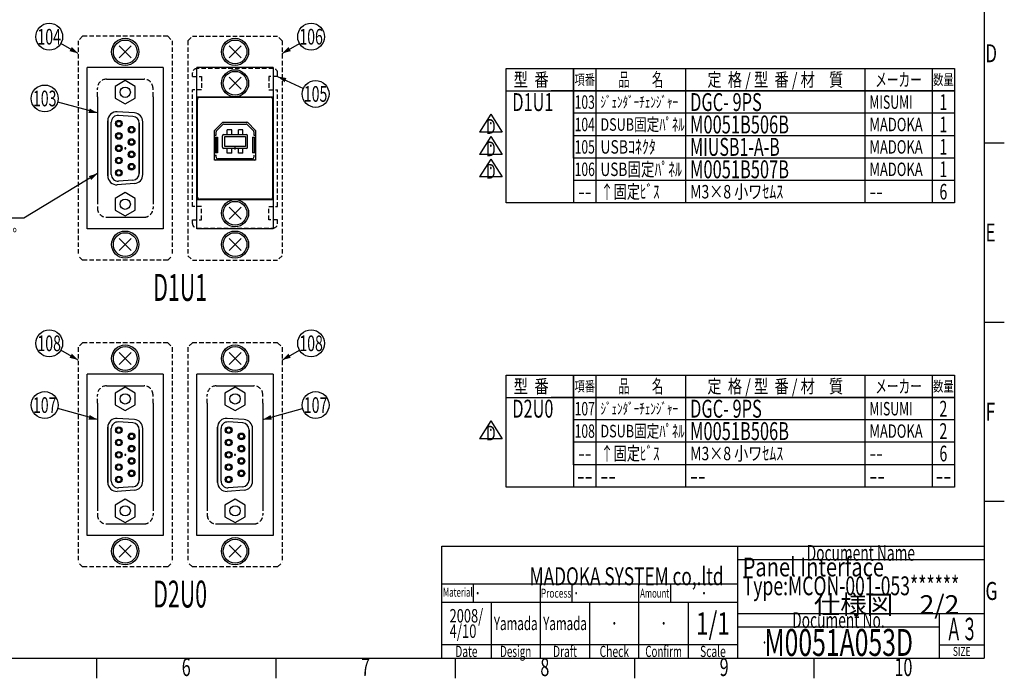
# Model space of a CAD drawing. Extents: x -7 to 407, y -327 to 284.
# Drawn here: x 187 to 407, y -321 to -174 of the extents above; entities that cross this region are included whole.
import ezdxf
from ezdxf.enums import TextEntityAlignment as Align

# ---------------------------------------------------------------- set-up
doc = ezdxf.new("R2010")
doc.units = 0
doc.header["$PDMODE"] = 65
doc.header["$PDSIZE"] = 0.2
doc.linetypes.add('HIDDEN', pattern=[1.5, 1, -0.5])
for name, color, linetype in [('1', 7, 'CONTINUOUS'), ('3', 7, 'CONTINUOUS'), ('5', 7, 'CONTINUOUS')]:
    doc.layers.add(name, color=color, linetype=linetype)
doc.styles.get("Standard").update_dxf_attribs({"font": 'TXT', "bigfont": 'EXTFONT'})

# ---------------------------------------------------------------- blocks, each defined once
blk = doc.blocks.new('S3', base_point=(0, -320.72))
at = {"layer": '5', "color": 6, "linetype": 'CONTINUOUS'}
for p, q in [((402.5, -41.22), (402.5, -316.22)), ((402.5, -201.22), (407, -201.22)), ((402.5, -241.22), (407, -241.22)), ((402.5, -281.22), (407, -281.22)), ((281.5, -291.22), (402.5, -291.22)), ((281.5, -316.22), (281.5, -291.22)), ((347.5, -291.22), (347.5, -316.22)), ((347.5, -294.22), (402.5, -294.22)), ((347.5, -299.72), (281.5, -299.72)), ((288.5, -299.72), (288.5, -303.72)), ((303.5, -316.22), (303.5, -299.72)), ((310.5, -299.72), (310.5, -303.72)), ((325.5, -316.22), (325.5, -299.72)), ((332.5, -299.72), (332.5, -303.72)), ((281.5, -303.72), (347.5, -303.72)), ((292.5, -303.72), (292.5, -316.22)), ((314.5, -303.72), (314.5, -316.22)), ((336.5, -303.72), (336.5, -316.22)), ((347.5, -306.22), (402.5, -306.22)), ((392.5, -306.22), (392.5, -316.22)), ((347.5, -309.22), (392.5, -309.22)), ((347.5, -313.22), (281.5, -313.22)), ((392.5, -313.22), (402.5, -313.22)), ((4.5, -316.22), (402.5, -316.22)), ((204.5, -316.22), (204.5, -320.72)), ((244.5, -316.22), (244.5, -320.72)), ((284.5, -316.22), (284.5, -320.72)), ((324.5, -316.22), (324.5, -320.72)), ((364.5, -316.22), (364.5, -320.72))]:
    blk.add_line(p, q, dxfattribs=at)
for p in [(353.5, -300.22), (289.5, -301.72), (311.5, -301.72), (340, -301.72), (298, -308.47), (309, -308.47), (320, -308.47), (331, -308.47), (353.5, -312.72)]:
    blk.add_point(p, dxfattribs=at)
for s, height, width, p, p2 in [('D', 4, 1.296, (402.79, -183.23), (405.38, -183.23)), ('E', 4, 1.132, (402.79, -223.23), (405.05, -223.23)), ('F', 4, 1.102, (402.79, -263.23), (404.99, -263.23)), ('Material', 2, 0.638921, (281.76, -302.51), (288.39, -302.51)), ('Process', 2, 0.751106, (303.61, -302.72), (310.39, -302.72)), ('Amount', 2, 0.838182, (325.77, -302.72), (332.23, -302.72)), ('G', 4, 1.36, (402.79, -303.23), (405.51, -303.23)), ('2008/', 3, 0.786164, (283.25, -308.26), (290.75, -308.26)), ('1/1', 5, 0.815217, (338.25, -310.97), (345.75, -310.97)), ('Ａ３', 5, 0.64424, (394, -312.22), (401, -312.22)), ('4/10', 3, 0.796813, (283.25, -311.69), (289.25, -311.69)), ('Date', 2.5, 0.787649, (284.53, -315.97), (289.47, -315.97)), ('Design', 2.5, 0.722338, (294.52, -315.97), (301.48, -315.97)), ('Draft', 2.5, 0.669497, (306.34, -315.97), (311.66, -315.97)), ('Check', 2.5, 0.825472, (316.72, -315.97), (323.28, -315.97)), ('Confirm', 2.5, 0.723451, (326.91, -315.97), (335.09, -315.97)), ('Scale', 2.5, 0.719811, (339.14, -315.97), (344.86, -315.97)), ('SIZE', 2, 0.788845, (395.52, -315.72), (399.48, -315.72)), ('10', 4, 0.854701, (382.5, -320.22), (386.5, -320.22))]:
    blk.add_text(s, height=height, dxfattribs=dict(at, width=width)).set_placement(p, p2, align=Align.FIT)
at = {"layer": '5', "color": 7, "linetype": 'CONTINUOUS'}
for s, height, width, p, p2 in [('Document Name', 3.5, 0.807728, (362.93, -294.47), (387.07, -294.47)), ('MADOKA SYSTEM co,.ltd', 4, 0.778201, (301.1, -299.94), (344.37, -299.94)), ('Document No.', 3.5, 0.749428, (359.68, -309.47), (380.32, -309.47))]:
    blk.add_text(s, height=height, dxfattribs=dict(at, width=width)).set_placement(p, p2, align=Align.FIT)
at = {"layer": '5', "color": 6, "linetype": 'CONTINUOUS'}
for s, p, p2 in [('6', (223.5, -320.22), (225.5, -320.22)), ('7', (263.5, -320.22), (265.5, -320.22)), ('8', (303.5, -320.22), (305.5, -320.22)), ('9', (343.5, -320.22), (345.5, -320.22))]:
    blk.add_text(s, height=4, dxfattribs=at).set_placement(p, p2, align=Align.FIT)
blk = doc.blocks.new('BALN15', base_point=(245.89, -181.27))
at = {"layer": '1', "color": 5, "linetype": 'BYBLOCK'}
blk.add_line((245.89, -181.27), (249.76, -179.04), dxfattribs=at)
blk.add_circle((252.36, -177.54), 3, dxfattribs=at)
at = {"layer": '1', "color": 5, "linetype": 'CONTINUOUS'}
blk.add_solid([(247.31, -179.86), (247.82, -180.75), (245.89, -181.27)], dxfattribs=at)
at = {"layer": '1', "color": 7, "linetype": 'CONTINUOUS', "width": 0.815217}
blk.add_text('106', height=3.5, dxfattribs=at).set_placement((249.73, -179.29), (254.98, -179.29), align=Align.FIT)
blk = doc.blocks.new('BALN16', base_point=(244.89, -186.43))
at = {"layer": '1', "color": 5, "linetype": 'BYBLOCK'}
blk.add_line((244.89, -186.43), (250.63, -189.06), dxfattribs=at)
blk.add_circle((253.36, -190.31), 3, dxfattribs=at)
at = {"layer": '1', "color": 5, "linetype": 'CONTINUOUS'}
blk.add_solid([(246.87, -186.76), (246.43, -187.7), (244.89, -186.43)], dxfattribs=at)
at = {"layer": '1', "color": 7, "linetype": 'CONTINUOUS', "width": 0.815217}
blk.add_text('105', height=3.5, dxfattribs=at).set_placement((250.73, -192.06), (255.98, -192.06), align=Align.FIT)
blk = doc.blocks.new('BALN17', base_point=(200.39, -181.27))
at = {"layer": '1', "color": 5, "linetype": 'BYBLOCK'}
blk.add_line((200.39, -181.27), (196.53, -179.04), dxfattribs=at)
blk.add_circle((193.93, -177.54), 3, dxfattribs=at)
at = {"layer": '1', "color": 5, "linetype": 'CONTINUOUS'}
blk.add_solid([(198.46, -180.75), (198.98, -179.86), (200.39, -181.27)], dxfattribs=at)
at = {"layer": '1', "color": 7, "linetype": 'CONTINUOUS', "width": 0.815217}
blk.add_text('104', height=3.5, dxfattribs=at).set_placement((191.3, -179.29), (196.55, -179.29), align=Align.FIT)
blk = doc.blocks.new('BALN18', base_point=(204.69, -194.56))
at = {"layer": '1', "color": 5, "linetype": 'BYBLOCK'}
blk.add_line((204.69, -194.56), (195.82, -192.12), dxfattribs=at)
blk.add_circle((192.93, -191.32), 3, dxfattribs=at)
at = {"layer": '1', "color": 5, "linetype": 'CONTINUOUS'}
blk.add_solid([(202.69, -194.55), (202.97, -193.55), (204.69, -194.56)], dxfattribs=at)
at = {"layer": '1', "color": 7, "linetype": 'CONTINUOUS', "width": 0.815217}
blk.add_text('103', height=3.5, dxfattribs=at).set_placement((190.3, -193.07), (195.55, -193.07), align=Align.FIT)
blk = doc.blocks.new('BALN19', base_point=(200.39, -249.69))
at = {"layer": '1', "color": 5, "linetype": 'BYBLOCK'}
blk.add_line((200.39, -249.69), (196.53, -247.46), dxfattribs=at)
blk.add_circle((193.93, -245.96), 3, dxfattribs=at)
at = {"layer": '1', "color": 5, "linetype": 'CONTINUOUS'}
blk.add_solid([(198.46, -249.18), (198.98, -248.28), (200.39, -249.69)], dxfattribs=at)
at = {"layer": '1', "color": 7, "linetype": 'CONTINUOUS', "width": 0.815217}
blk.add_text('108', height=3.5, dxfattribs=at).set_placement((191.3, -247.71), (196.55, -247.71), align=Align.FIT)
blk = doc.blocks.new('BALN20', base_point=(204.69, -262.99))
at = {"layer": '1', "color": 5, "linetype": 'BYBLOCK'}
blk.add_line((204.69, -262.99), (195.82, -260.54), dxfattribs=at)
blk.add_circle((192.93, -259.75), 3, dxfattribs=at)
at = {"layer": '1', "color": 5, "linetype": 'CONTINUOUS'}
blk.add_solid([(202.69, -262.97), (202.97, -261.97), (204.69, -262.99)], dxfattribs=at)
at = {"layer": '1', "color": 7, "linetype": 'CONTINUOUS', "width": 0.815217}
blk.add_text('107', height=3.5, dxfattribs=at).set_placement((190.3, -261.5), (195.55, -261.5), align=Align.FIT)
blk = doc.blocks.new('BALN21', base_point=(245.89, -249.69))
at = {"layer": '1', "color": 5, "linetype": 'BYBLOCK'}
blk.add_line((245.89, -249.69), (249.76, -247.46), dxfattribs=at)
blk.add_circle((252.36, -245.96), 3, dxfattribs=at)
at = {"layer": '1', "color": 5, "linetype": 'CONTINUOUS'}
blk.add_solid([(247.31, -248.28), (247.82, -249.18), (245.89, -249.69)], dxfattribs=at)
at = {"layer": '1', "color": 7, "linetype": 'CONTINUOUS', "width": 0.815217}
blk.add_text('108', height=3.5, dxfattribs=at).set_placement((249.73, -247.71), (254.98, -247.71), align=Align.FIT)
blk = doc.blocks.new('BALN22', base_point=(241.59, -262.99))
at = {"layer": '1', "color": 5, "linetype": 'BYBLOCK'}
blk.add_line((241.59, -262.99), (250.47, -260.54), dxfattribs=at)
blk.add_circle((253.36, -259.75), 3, dxfattribs=at)
at = {"layer": '1', "color": 5, "linetype": 'CONTINUOUS'}
blk.add_solid([(243.32, -261.97), (243.59, -262.97), (241.59, -262.99)], dxfattribs=at)
at = {"layer": '1', "color": 7, "linetype": 'CONTINUOUS', "width": 0.815217}
blk.add_text('107', height=3.5, dxfattribs=at).set_placement((250.73, -261.5), (255.98, -261.5), align=Align.FIT)
blk = doc.blocks.new('LTEX1', base_point=(204.69, -208.08))
at = {"layer": '1', "color": 5, "linetype": 'BYBLOCK'}
for p, q in [((204.69, -208.08), (188.25, -218)), ((188.25, -218), (135.75, -218))]:
    blk.add_line(p, q, dxfattribs=at)
at = {"layer": '1', "color": 5, "linetype": 'CONTINUOUS'}
blk.add_solid([(203.31, -209.52), (202.77, -208.63), (204.69, -208.08)], dxfattribs=at)
at = {"layer": '1', "color": 7, "linetype": 'CONTINUOUS'}
for s, width, p, p2 in [('D-SUBｼﾞｪﾝﾀﾞｰﾁｪﾝｼﾞｬｰ', 0.756369, (135.75, -217), (159.5, -217)), ('%%u出荷時は、表面ﾒｽ、裏面ｵｽ、になっています。%%u', 0.848828, (135.75, -221), (188.25, -221)), ('%%uﾕｰｻﾞ様にて表裏入れ替え可能です。%%u', 0.847009, (135.75, -225), (175.75, -225))]:
    blk.add_text(s, height=2.5, dxfattribs=dict(at, width=width)).set_placement(p, p2, align=Align.FIT)
blk = doc.blocks.new('S7', base_point=(292.46, -265.26))
at = {"layer": '1', "color": 6, "linetype": 'CONTINUOUS'}
for p, q in [((292.46, -263.26), (289.96, -267.26)), ((292.46, -263.26), (294.96, -267.26)), ((294.96, -267.26), (289.96, -267.26))]:
    blk.add_line(p, q, dxfattribs=at)
blk.add_point((292.46, -265.26), dxfattribs=at)
at = {"layer": '1', "color": 6, "linetype": 'CONTINUOUS', "width": 1.296}
blk.add_text('D', height=3.3, dxfattribs=at).set_placement((291.39, -267.64), (293.53, -267.64), align=Align.FIT)
blk = doc.blocks.new('S8', base_point=(292.46, -206.83))
at = {"layer": '1', "color": 6, "linetype": 'CONTINUOUS'}
for p, q in [((292.46, -204.83), (289.96, -208.83)), ((292.46, -204.83), (294.96, -208.83)), ((294.96, -208.83), (289.96, -208.83))]:
    blk.add_line(p, q, dxfattribs=at)
blk.add_point((292.46, -206.83), dxfattribs=at)
at = {"layer": '1', "color": 6, "linetype": 'CONTINUOUS', "width": 1.296}
blk.add_text('D', height=3.3, dxfattribs=at).set_placement((291.39, -209.21), (293.53, -209.21), align=Align.FIT)
blk = doc.blocks.new('S9', base_point=(292.46, -201.83))
at = {"layer": '1', "color": 6, "linetype": 'CONTINUOUS'}
for p, q in [((292.46, -199.83), (289.96, -203.83)), ((292.46, -199.83), (294.96, -203.83)), ((294.96, -203.83), (289.96, -203.83))]:
    blk.add_line(p, q, dxfattribs=at)
blk.add_point((292.46, -201.83), dxfattribs=at)
at = {"layer": '1', "color": 6, "linetype": 'CONTINUOUS', "width": 1.296}
blk.add_text('D', height=3.3, dxfattribs=at).set_placement((291.39, -204.21), (293.53, -204.21), align=Align.FIT)
blk = doc.blocks.new('S10', base_point=(292.46, -196.83))
at = {"layer": '1', "color": 6, "linetype": 'CONTINUOUS'}
for p, q in [((292.46, -194.83), (289.96, -198.83)), ((292.46, -194.83), (294.96, -198.83)), ((294.96, -198.83), (289.96, -198.83))]:
    blk.add_line(p, q, dxfattribs=at)
blk.add_point((292.46, -196.83), dxfattribs=at)
at = {"layer": '1', "color": 6, "linetype": 'CONTINUOUS', "width": 1.296}
blk.add_text('D', height=3.3, dxfattribs=at).set_placement((291.39, -199.21), (293.53, -199.21), align=Align.FIT)

msp = doc.modelspace()

# ---------------------------------------------------------------- linework, layer by layer
at = {"layer": '1', "color": 10, "linetype": 'HIDDEN'}
for p, q in [((201.393, -177.43), (200.393, -178.43)), ((220.393, -177.43), (201.393, -177.43)), ((220.393, -177.43), (221.393, -178.43)), ((200.393, -178.43), (200.393, -226.43)), ((221.393, -178.43), (221.393, -226.43)), ((201.393, -227.43), (200.393, -226.43)), ((220.393, -227.43), (201.393, -227.43)), ((220.393, -227.43), (221.393, -226.43)), ((201.393, -245.855), (200.393, -246.855)), ((220.393, -245.855), (201.393, -245.855)), ((220.393, -245.855), (221.393, -246.855)), ((225.893, -245.855), (224.893, -246.855)), ((244.893, -245.855), (225.893, -245.855)), ((244.893, -245.855), (245.893, -246.855)), ((200.393, -246.855), (200.393, -294.855)), ((221.393, -246.855), (221.393, -294.855)), ((224.893, -246.855), (224.893, -294.855)), ((245.893, -246.855), (245.893, -294.855)), ((201.393, -295.855), (200.393, -294.855)), ((220.393, -295.855), (201.393, -295.855)), ((220.393, -295.855), (221.393, -294.855)), ((225.893, -295.855), (224.893, -294.855)), ((244.893, -295.855), (225.893, -295.855)), ((244.893, -295.855), (245.893, -294.855))]:
    msp.add_line(p, q, dxfattribs=at)
at = {"layer": '1', "color": 4, "linetype": 'HIDDEN'}
for p, q in [((224.893, -178.43), (225.893, -177.43)), ((225.893, -177.43), (244.893, -177.43)), ((245.893, -178.43), (244.893, -177.43)), ((224.893, -178.43), (224.893, -226.43)), ((245.893, -178.43), (245.893, -226.43)), ((224.893, -226.43), (225.893, -227.43)), ((225.893, -227.43), (244.893, -227.43)), ((245.893, -226.43), (244.893, -227.43))]:
    msp.add_line(p, q, dxfattribs=at)
at = {"layer": '1', "color": 7, "linetype": 'CONTINUOUS'}
for p, q in [((219.393, -184.43), (202.393, -184.43)), ((243.893, -184.43), (226.893, -184.43)), ((219.393, -220.43), (202.393, -220.43)), ((243.893, -220.43), (226.893, -220.43)), ((219.393, -252.855), (202.393, -252.855)), ((243.893, -252.855), (226.893, -252.855)), ((219.393, -288.855), (202.393, -288.855)), ((243.893, -288.855), (226.893, -288.855))]:
    msp.add_line(p, q, dxfattribs=at)
at = {"layer": '1', "color": 1, "linetype": 'HIDDEN'}
for p, q in [((225.893, -186.43), (225.893, -185.63)), ((225.893, -186.43), (227.893, -186.43)), ((243.893, -184.63), (226.893, -184.63)), ((227.893, -186.43), (227.893, -189.43)), ((244.893, -186.43), (242.893, -186.43)), ((242.893, -186.43), (242.893, -189.43)), ((244.893, -186.43), (244.893, -185.63)), ((225.893, -215.43), (225.893, -189.43)), ((227.893, -189.43), (225.893, -189.43)), ((242.893, -189.43), (244.893, -189.43)), ((244.893, -215.43), (244.893, -189.43)), ((227.893, -215.43), (225.893, -215.43)), ((227.893, -218.43), (227.893, -215.43)), ((242.893, -218.43), (242.893, -215.43)), ((242.893, -215.43), (244.893, -215.43)), ((225.893, -219.23), (225.893, -218.43)), ((225.893, -218.43), (227.893, -218.43)), ((244.893, -218.43), (242.893, -218.43)), ((244.893, -219.23), (244.893, -218.43)), ((226.893, -220.23), (243.893, -220.23))]:
    msp.add_line(p, q, dxfattribs=at)
at = {"layer": '1', "color": 3, "linetype": 'HIDDEN'}
for p, q in [((206.693, -187.03), (207.393, -187.03)), ((206.693, -187.03), (207.393, -187.03)), ((214.393, -187.03), (215.093, -187.03)), ((204.693, -190.93), (204.693, -189.03)), ((217.093, -190.93), (217.093, -189.03)), ((204.693, -213.93), (204.693, -215.83)), ((217.093, -213.93), (217.093, -215.83)), ((206.693, -217.83), (207.393, -217.83)), ((206.693, -217.83), (207.393, -217.83)), ((214.393, -217.83), (215.093, -217.83)), ((206.693, -255.455), (207.393, -255.455)), ((206.693, -255.455), (207.393, -255.455)), ((214.393, -255.455), (215.093, -255.455)), ((231.193, -255.455), (231.893, -255.455)), ((231.193, -255.455), (231.893, -255.455)), ((238.893, -255.455), (239.593, -255.455)), ((204.693, -259.355), (204.693, -257.455)), ((217.093, -259.355), (217.093, -257.455)), ((229.193, -259.355), (229.193, -257.455)), ((241.593, -259.355), (241.593, -257.455)), ((204.693, -282.355), (204.693, -284.255)), ((217.093, -282.355), (217.093, -284.255)), ((229.193, -282.355), (229.193, -284.255)), ((241.593, -282.355), (241.593, -284.255)), ((206.693, -286.255), (207.393, -286.255)), ((206.693, -286.255), (207.393, -286.255)), ((214.393, -286.255), (215.093, -286.255)), ((231.193, -286.255), (231.893, -286.255)), ((231.193, -286.255), (231.893, -286.255)), ((238.893, -286.255), (239.593, -286.255))]:
    msp.add_line(p, q, dxfattribs=at)
at = {"layer": '1', "color": 3, "linetype": 'CONTINUOUS'}
for p, q in [((207.393, -187.03), (214.393, -187.03)), ((204.693, -190.93), (204.693, -213.93)), ((217.093, -190.93), (217.093, -213.93)), ((212.943, -194.553), (209.123, -194.285)), ((212.943, -194.553), (209.123, -194.285)), ((212.623, -195.318), (209.373, -195.089)), ((212.623, -195.318), (209.373, -195.089)), ((206.983, -208.58), (206.983, -196.28)), ((206.983, -196.28), (206.983, -208.58)), ((207.768, -208.274), (207.768, -196.585)), ((207.768, -208.274), (207.768, -196.585)), ((214.018, -208.045), (214.018, -196.814)), ((214.018, -196.814), (214.018, -208.045)), ((214.803, -208.311), (214.803, -196.548)), ((214.803, -208.311), (214.803, -196.548)), ((212.943, -210.306), (209.123, -210.575)), ((212.943, -210.306), (209.123, -210.575)), ((212.623, -209.542), (209.373, -209.77)), ((212.623, -209.542), (209.373, -209.77)), ((207.393, -217.83), (214.393, -217.83)), ((207.393, -255.455), (214.393, -255.455)), ((231.893, -255.455), (238.893, -255.455)), ((204.693, -259.355), (204.693, -282.355)), ((217.093, -259.355), (217.093, -282.355)), ((229.193, -259.355), (229.193, -282.355)), ((241.593, -259.355), (241.593, -282.355)), ((212.943, -262.978), (209.123, -262.71)), ((212.943, -262.978), (209.123, -262.71)), ((212.623, -263.743), (209.373, -263.514)), ((212.623, -263.743), (209.373, -263.514)), ((237.443, -262.978), (233.623, -262.71)), ((237.443, -262.978), (233.623, -262.71)), ((237.123, -263.743), (233.873, -263.514)), ((237.123, -263.743), (233.873, -263.514)), ((206.983, -277.005), (206.983, -264.705)), ((206.983, -264.705), (206.983, -277.005)), ((207.768, -276.699), (207.768, -265.01)), ((207.768, -276.699), (207.768, -265.01)), ((214.018, -276.47), (214.018, -265.239)), ((214.018, -265.239), (214.018, -276.47)), ((214.803, -276.736), (214.803, -264.973)), ((214.803, -276.736), (214.803, -264.973)), ((231.483, -277.005), (231.483, -264.705)), ((231.483, -264.705), (231.483, -277.005)), ((232.268, -276.699), (232.268, -265.01)), ((232.268, -276.699), (232.268, -265.01)), ((238.518, -276.47), (238.518, -265.239)), ((238.518, -265.239), (238.518, -276.47)), ((239.303, -276.736), (239.303, -264.973)), ((239.303, -276.736), (239.303, -264.973)), ((212.943, -278.731), (209.123, -279)), ((212.943, -278.731), (209.123, -279)), ((212.623, -277.967), (209.373, -278.195)), ((212.623, -277.967), (209.373, -278.195)), ((237.443, -278.731), (233.623, -279)), ((237.443, -278.731), (233.623, -279)), ((237.123, -277.967), (233.873, -278.195)), ((237.123, -277.967), (233.873, -278.195)), ((207.393, -286.255), (214.393, -286.255)), ((231.893, -286.255), (238.893, -286.255))]:
    msp.add_line(p, q, dxfattribs=at)
at = {"layer": '1', "color": 4, "linetype": 'CONTINUOUS'}
for p, q in [((226.893, -190.93), (243.893, -190.93)), ((226.893, -213.93), (226.893, -190.93)), ((243.893, -190.93), (243.893, -213.93)), ((243.893, -213.93), (226.893, -213.93))]:
    msp.add_line(p, q, dxfattribs=at)
at = {"layer": '1', "color": 1, "linetype": 'CONTINUOUS'}
for p, q in [((227.493, -191.03), (243.293, -191.03)), ((226.993, -213.33), (226.993, -191.53)), ((243.793, -213.33), (243.793, -191.53)), ((230.808, -198.465), (232.638, -196.635)), ((232.638, -196.635), (238.148, -196.635)), ((238.148, -196.635), (239.978, -198.465)), ((230.808, -205.125), (230.808, -198.465)), ((239.978, -198.465), (239.978, -205.125)), ((239.978, -205.125), (230.808, -205.125)), ((243.293, -213.83), (227.493, -213.83))]:
    msp.add_line(p, q, dxfattribs=at)
at = {"layer": '1', "color": 3, "linetype": 'CONTINUOUS'}
for centre, radius in [((209.473, -196.93), 0.75), ((209.473, -196.93), 0.75), ((209.473, -196.93), 0.5), ((209.473, -196.93), 0.5), ((212.313, -198.305), 0.75), ((212.313, -198.305), 0.75), ((209.473, -199.68), 0.75), ((209.473, -199.68), 0.75), ((209.473, -199.68), 0.5), ((209.473, -199.68), 0.5), ((212.313, -198.305), 0.5), ((212.313, -198.305), 0.5), ((209.473, -202.43), 0.75), ((209.473, -202.43), 0.75), ((209.473, -202.43), 0.75), ((209.473, -202.43), 0.75), ((209.473, -202.43), 0.5), ((209.473, -202.43), 0.5), ((209.473, -202.43), 0.5), ((209.473, -202.43), 0.5), ((212.313, -201.055), 0.75), ((212.313, -201.055), 0.75), ((212.313, -201.055), 0.5), ((212.313, -201.055), 0.5), ((212.313, -203.805), 0.75), ((212.313, -203.805), 0.75), ((212.313, -203.805), 0.5), ((212.313, -203.805), 0.5), ((209.473, -205.18), 0.75), ((209.473, -205.18), 0.75), ((209.473, -205.18), 0.5), ((209.473, -205.18), 0.5), ((212.313, -206.555), 0.75), ((212.313, -206.555), 0.75), ((212.313, -206.555), 0.5), ((212.313, -206.555), 0.5), ((209.473, -207.93), 0.75), ((209.473, -207.93), 0.75), ((209.473, -207.93), 0.5), ((209.473, -207.93), 0.5), ((209.473, -265.355), 0.75), ((209.473, -265.355), 0.75), ((209.473, -265.355), 0.5), ((209.473, -265.355), 0.5), ((233.973, -265.355), 0.75), ((233.973, -265.355), 0.75), ((233.973, -265.355), 0.5), ((233.973, -265.355), 0.5), ((209.473, -268.105), 0.75), ((209.473, -268.105), 0.75), ((209.473, -268.105), 0.5), ((209.473, -268.105), 0.5), ((212.313, -266.73), 0.75), ((212.313, -266.73), 0.75), ((212.313, -266.73), 0.5), ((212.313, -266.73), 0.5), ((233.973, -268.105), 0.75), ((233.973, -268.105), 0.75), ((233.973, -268.105), 0.5), ((233.973, -268.105), 0.5), ((236.813, -266.73), 0.75), ((236.813, -266.73), 0.75), ((236.813, -266.73), 0.5), ((236.813, -266.73), 0.5), ((209.473, -270.855), 0.75), ((209.473, -270.855), 0.75), ((209.473, -270.855), 0.75), ((209.473, -270.855), 0.75), ((212.313, -269.48), 0.75), ((212.313, -269.48), 0.75), ((212.313, -269.48), 0.5), ((212.313, -269.48), 0.5), ((233.973, -270.855), 0.75), ((233.973, -270.855), 0.75), ((233.973, -270.855), 0.75), ((233.973, -270.855), 0.75), ((236.813, -269.48), 0.75), ((236.813, -269.48), 0.75), ((236.813, -269.48), 0.5), ((236.813, -269.48), 0.5), ((209.473, -270.855), 0.5), ((209.473, -270.855), 0.5), ((209.473, -270.855), 0.5), ((209.473, -270.855), 0.5), ((212.313, -272.23), 0.75), ((212.313, -272.23), 0.75), ((212.313, -272.23), 0.5), ((212.313, -272.23), 0.5), ((233.973, -270.855), 0.5), ((233.973, -270.855), 0.5), ((233.973, -270.855), 0.5), ((233.973, -270.855), 0.5), ((236.813, -272.23), 0.75), ((236.813, -272.23), 0.75), ((236.813, -272.23), 0.5), ((236.813, -272.23), 0.5), ((209.473, -273.605), 0.75), ((209.473, -273.605), 0.75), ((209.473, -273.605), 0.5), ((209.473, -273.605), 0.5), ((212.313, -274.98), 0.75), ((212.313, -274.98), 0.75), ((212.313, -274.98), 0.5), ((212.313, -274.98), 0.5), ((233.973, -273.605), 0.75), ((233.973, -273.605), 0.75), ((233.973, -273.605), 0.5), ((233.973, -273.605), 0.5), ((236.813, -274.98), 0.75), ((236.813, -274.98), 0.75), ((236.813, -274.98), 0.5), ((236.813, -274.98), 0.5), ((209.473, -276.355), 0.75), ((209.473, -276.355), 0.75), ((209.473, -276.355), 0.5), ((209.473, -276.355), 0.5), ((233.973, -276.355), 0.75), ((233.973, -276.355), 0.75), ((233.973, -276.355), 0.5), ((233.973, -276.355), 0.5)]:
    msp.add_circle(centre, radius, dxfattribs=at)
at = {"layer": '1', "color": 1, "linetype": 'HIDDEN'}
for centre, start, end in [((226.893, -185.63), 90, 180), ((243.893, -185.63), 0, 90), ((226.893, -219.23), 180, 270), ((243.893, -219.23), 270, 0)]:
    msp.add_arc(centre, 1, start, end, dxfattribs=at)
at = {"layer": '1', "color": 3, "linetype": 'HIDDEN'}
for centre, start, end in [((206.693, -189.03), 90, 180), ((206.693, -189.03), 90, 180), ((215.093, -189.03), 0, 90), ((215.093, -189.03), 0, 90), ((206.693, -215.83), 180, 270.00001), ((206.693, -215.83), 180, 270), ((215.093, -215.83), 269.99999, 0), ((215.093, -215.83), 270, 0), ((206.693, -257.455), 90, 180), ((206.693, -257.455), 90, 180), ((215.093, -257.455), 0, 90), ((215.093, -257.455), 0, 90), ((231.193, -257.455), 90, 180), ((231.193, -257.455), 90, 180), ((239.593, -257.455), 0, 90), ((239.593, -257.455), 0, 90), ((206.693, -284.255), 180, 270.00001), ((206.693, -284.255), 180, 270), ((215.093, -284.255), 269.99999, 0), ((215.093, -284.255), 270, 0), ((231.193, -284.255), 180, 270.00001), ((231.193, -284.255), 180, 270), ((239.593, -284.255), 269.99999, 0), ((239.593, -284.255), 270, 0)]:
    msp.add_arc(centre, 2, start, end, dxfattribs=at)
at = {"layer": '1', "color": 1, "linetype": 'CONTINUOUS'}
for centre, start, end in [((227.493, -191.53), 90, 180), ((243.293, -191.53), 0, 90), ((227.493, -213.33), 180, 270), ((243.293, -213.33), 270, 0)]:
    msp.add_arc(centre, 0.5, start, end, dxfattribs=at)
at = {"layer": '1', "color": 3, "linetype": 'CONTINUOUS'}
for centre, radius, start, end in [((208.983, -196.28), 2, 85.97697, 180.00067), ((208.983, -196.28), 2, 85.97697, 180.00067), ((209.268, -196.585), 1.5, 85.97697, 180.00045), ((209.268, -196.585), 1.5, 85.97697, 180.00045), ((212.518, -196.814), 1.5, 359.99896, 85.97697), ((212.518, -196.814), 1.5, 359.99896, 85.97697), ((212.803, -196.548), 2, 359.999, 85.97697), ((212.803, -196.548), 2, 359.999, 85.97697), ((208.983, -208.58), 2, 179.99933, 274.02303), ((208.983, -208.58), 2, 179.99933, 274.02303), ((209.268, -208.274), 1.5, 179.99955, 274.02303), ((209.268, -208.274), 1.5, 179.99955, 274.02303), ((212.518, -208.045), 1.5, 274.02303, 0.00104), ((212.518, -208.045), 1.5, 274.02303, 0.00104), ((212.803, -208.311), 2, 274.02303, 0.001), ((212.803, -208.311), 2, 274.02303, 0.001), ((208.983, -264.705), 2, 85.97697, 180.00067), ((208.983, -264.705), 2, 85.97697, 180.00067), ((209.268, -265.01), 1.5, 85.97697, 180.00045), ((209.268, -265.01), 1.5, 85.97697, 180.00045), ((212.803, -264.973), 2, 359.999, 85.97697), ((212.803, -264.973), 2, 359.999, 85.97697), ((233.483, -264.705), 2, 85.97697, 180.00067), ((233.483, -264.705), 2, 85.97697, 180.00067), ((233.768, -265.01), 1.5, 85.97697, 180.00045), ((233.768, -265.01), 1.5, 85.97697, 180.00045), ((237.303, -264.973), 2, 359.999, 85.97697), ((237.303, -264.973), 2, 359.999, 85.97697), ((212.518, -265.239), 1.5, 359.99896, 85.97697), ((212.518, -265.239), 1.5, 359.99896, 85.97697), ((237.018, -265.239), 1.5, 359.99896, 85.97697), ((237.018, -265.239), 1.5, 359.99896, 85.97697), ((209.268, -276.699), 1.5, 179.99955, 274.02303), ((209.268, -276.699), 1.5, 179.99955, 274.02303), ((212.518, -276.47), 1.5, 274.02303, 0.00104), ((212.518, -276.47), 1.5, 274.02303, 0.00104), ((212.803, -276.736), 2, 274.02303, 0.001), ((212.803, -276.736), 2, 274.02303, 0.001), ((233.768, -276.699), 1.5, 179.99955, 274.02303), ((233.768, -276.699), 1.5, 179.99955, 274.02303), ((237.018, -276.47), 1.5, 274.02303, 0.00104), ((237.018, -276.47), 1.5, 274.02303, 0.00104), ((237.303, -276.736), 2, 274.02303, 0.001), ((237.303, -276.736), 2, 274.02303, 0.001), ((208.983, -277.005), 2, 179.99933, 274.02303), ((208.983, -277.005), 2, 179.99933, 274.02303), ((233.483, -277.005), 2, 179.99933, 274.02303), ((233.483, -277.005), 2, 179.99933, 274.02303)]:
    msp.add_arc(centre, radius, start, end, dxfattribs=at)
at = {"layer": '1', "color": 10, "linetype": 'CONTINUOUS'}
for p in [(210.893, -202.43), (210.893, -202.43), (210.893, -202.43), (210.893, -270.855), (210.893, -270.855), (210.893, -270.855), (235.393, -270.855), (235.393, -270.855), (235.393, -270.855)]:
    msp.add_point(p, dxfattribs=at)
at = {"layer": '1', "color": 3, "linetype": 'CONTINUOUS'}
for p in [(210.893, -202.43), (210.893, -270.855), (235.393, -270.855)]:
    msp.add_point(p, dxfattribs=at)
at = {"layer": '1', "color": 7, "linetype": 'CONTINUOUS'}
msp.add_point((235.393, -202.43), dxfattribs=at)
at = {"layer": '3', "color": 6, "linetype": 'CONTINUOUS'}
for p, q in [((209.555, -179.591), (212.232, -182.268)), ((209.555, -182.268), (212.232, -179.591)), ((234.055, -179.591), (236.732, -182.268)), ((234.055, -182.268), (236.732, -179.591)), ((234.055, -186.591), (236.732, -189.268)), ((234.055, -189.268), (236.732, -186.591)), ((234.055, -215.591), (236.732, -218.268)), ((234.055, -218.268), (236.732, -215.591)), ((209.555, -222.591), (212.232, -225.268)), ((209.555, -225.268), (212.232, -222.591)), ((234.055, -222.591), (236.732, -225.268)), ((234.055, -225.268), (236.732, -222.591)), ((209.555, -248.016), (212.232, -250.693)), ((209.555, -250.693), (212.232, -248.016)), ((234.055, -248.016), (236.732, -250.693)), ((234.055, -250.693), (236.732, -248.016)), ((209.555, -291.016), (212.232, -293.693)), ((209.555, -293.693), (212.232, -291.016)), ((234.055, -291.016), (236.732, -293.693)), ((234.055, -293.693), (236.732, -291.016))]:
    msp.add_line(p, q, dxfattribs=at)
at = {"layer": '3', "color": 7, "linetype": 'CONTINUOUS'}
for p, q in [((202.393, -220.43), (202.393, -184.43)), ((219.393, -184.43), (219.393, -220.43)), ((226.893, -220.43), (226.893, -184.43)), ((243.893, -184.43), (243.893, -220.43)), ((202.393, -288.855), (202.393, -252.855)), ((219.393, -252.855), (219.393, -288.855)), ((226.893, -288.855), (226.893, -252.855)), ((243.893, -252.855), (243.893, -288.855))]:
    msp.add_line(p, q, dxfattribs=at)
at = {"layer": '3', "color": 3, "linetype": 'CONTINUOUS'}
for p, q in [((210.893, -187.335), (208.641, -188.635)), ((210.893, -187.335), (208.641, -188.635)), ((208.641, -188.635), (208.641, -191.235)), ((208.641, -188.635), (208.641, -191.235)), ((213.145, -188.635), (210.893, -187.335)), ((213.145, -188.635), (210.893, -187.335)), ((213.145, -191.235), (213.145, -188.635)), ((213.145, -191.235), (213.145, -188.635)), ((208.641, -191.235), (210.893, -192.535)), ((208.641, -191.235), (210.893, -192.535)), ((210.893, -192.535), (213.145, -191.235)), ((210.893, -192.535), (213.145, -191.235)), ((210.893, -212.325), (208.641, -213.625)), ((210.893, -212.325), (208.641, -213.625)), ((213.145, -213.625), (210.893, -212.325)), ((213.145, -213.625), (210.893, -212.325)), ((208.641, -213.625), (208.641, -216.225)), ((208.641, -213.625), (208.641, -216.225)), ((213.145, -216.225), (213.145, -213.625)), ((213.145, -216.225), (213.145, -213.625)), ((208.641, -216.225), (210.893, -217.525)), ((208.641, -216.225), (210.893, -217.525)), ((210.893, -217.525), (213.145, -216.225)), ((210.893, -217.525), (213.145, -216.225)), ((210.893, -255.76), (208.641, -257.06)), ((210.893, -255.76), (208.641, -257.06)), ((213.145, -257.06), (210.893, -255.76)), ((213.145, -257.06), (210.893, -255.76)), ((235.393, -255.76), (233.141, -257.06)), ((235.393, -255.76), (233.141, -257.06)), ((237.645, -257.06), (235.393, -255.76)), ((237.645, -257.06), (235.393, -255.76)), ((208.641, -257.06), (208.641, -259.66)), ((208.641, -257.06), (208.641, -259.66)), ((213.145, -259.66), (213.145, -257.06)), ((213.145, -259.66), (213.145, -257.06)), ((233.141, -257.06), (233.141, -259.66)), ((233.141, -257.06), (233.141, -259.66)), ((237.645, -259.66), (237.645, -257.06)), ((237.645, -259.66), (237.645, -257.06)), ((208.641, -259.66), (210.893, -260.96)), ((208.641, -259.66), (210.893, -260.96)), ((210.893, -260.96), (213.145, -259.66)), ((210.893, -260.96), (213.145, -259.66)), ((233.141, -259.66), (235.393, -260.96)), ((233.141, -259.66), (235.393, -260.96)), ((235.393, -260.96), (237.645, -259.66)), ((235.393, -260.96), (237.645, -259.66)), ((210.893, -280.75), (208.641, -282.05)), ((210.893, -280.75), (208.641, -282.05)), ((213.145, -282.05), (210.893, -280.75)), ((213.145, -282.05), (210.893, -280.75)), ((235.393, -280.75), (233.141, -282.05)), ((235.393, -280.75), (233.141, -282.05)), ((237.645, -282.05), (235.393, -280.75)), ((237.645, -282.05), (235.393, -280.75)), ((208.641, -282.05), (208.641, -284.65)), ((208.641, -282.05), (208.641, -284.65)), ((213.145, -284.65), (213.145, -282.05)), ((213.145, -284.65), (213.145, -282.05)), ((233.141, -282.05), (233.141, -284.65)), ((233.141, -282.05), (233.141, -284.65)), ((237.645, -284.65), (237.645, -282.05)), ((237.645, -284.65), (237.645, -282.05)), ((208.641, -284.65), (210.893, -285.95)), ((208.641, -284.65), (210.893, -285.95)), ((210.893, -285.95), (213.145, -284.65)), ((210.893, -285.95), (213.145, -284.65)), ((233.141, -284.65), (235.393, -285.95)), ((233.141, -284.65), (235.393, -285.95)), ((235.393, -285.95), (237.645, -284.65)), ((235.393, -285.95), (237.645, -284.65))]:
    msp.add_line(p, q, dxfattribs=at)
at = {"layer": '3', "color": 1, "linetype": 'CONTINUOUS'}
for p, q in [((230.881, -198.391), (232.565, -196.708)), ((231.279, -198.518), (232.657, -197.141)), ((232.742, -196.635), (238.045, -196.635)), ((232.925, -197.03), (237.861, -197.03)), ((238.129, -197.141), (239.507, -198.518)), ((238.221, -196.708), (239.905, -198.391)), ((230.808, -199.48), (230.808, -198.568)), ((230.808, -199.48), (231.168, -199.48)), ((231.168, -199.48), (231.168, -198.787)), ((232.593, -202.22), (232.593, -199.64)), ((232.893, -199.34), (237.893, -199.34)), ((233.093, -202.02), (233.093, -199.84)), ((233.093, -199.84), (237.693, -199.84)), ((233.643, -199.34), (233.643, -198.33)), ((234.643, -198.33), (233.643, -198.33)), ((234.643, -199.34), (234.643, -198.33)), ((236.143, -199.34), (236.143, -198.33)), ((237.143, -198.33), (236.143, -198.33)), ((237.143, -199.34), (237.143, -198.33)), ((237.693, -199.84), (237.693, -202.02)), ((238.193, -202.22), (238.193, -199.64)), ((239.618, -198.787), (239.618, -199.48)), ((239.618, -199.48), (239.978, -199.48)), ((239.978, -198.568), (239.978, -199.48)), ((230.808, -199.98), (231.468, -199.98)), ((231.013, -199.98), (231.013, -203.48)), ((231.074, -199.98), (231.074, -203.48)), ((231.413, -199.98), (231.413, -203.48)), ((231.468, -199.98), (231.468, -203.48)), ((237.693, -202.02), (233.093, -202.02)), ((239.318, -199.98), (239.318, -203.48)), ((239.318, -199.98), (239.978, -199.98)), ((239.374, -199.98), (239.374, -203.48)), ((239.712, -199.98), (239.712, -203.48)), ((239.773, -199.98), (239.773, -203.48)), ((231.468, -203.48), (230.808, -203.48)), ((230.808, -204.875), (230.808, -203.98)), ((230.808, -203.98), (231.168, -203.98)), ((231.168, -204.45), (231.168, -203.98)), ((237.893, -202.52), (232.893, -202.52)), ((233.643, -203.53), (233.643, -202.52)), ((234.643, -203.53), (233.643, -203.53)), ((234.643, -203.53), (234.643, -202.52)), ((236.143, -203.53), (236.143, -202.52)), ((237.143, -203.53), (236.143, -203.53)), ((237.143, -203.53), (237.143, -202.52)), ((239.978, -203.48), (239.318, -203.48)), ((239.618, -203.98), (239.618, -204.45)), ((239.978, -203.98), (239.978, -204.875)), ((239.728, -205.125), (231.058, -205.125)), ((239.238, -204.83), (231.548, -204.83))]:
    msp.add_line(p, q, dxfattribs=at)
at = {"layer": '3', "color": 6, "linetype": 'CONTINUOUS'}
for centre, radius in [((210.893, -180.93), 3.029), ((235.393, -180.93), 3.029), ((210.893, -180.93), 2.65), ((235.393, -180.93), 2.65), ((235.393, -187.93), 3.029), ((235.393, -187.93), 2.65), ((235.393, -216.93), 3.029), ((235.393, -216.93), 2.65), ((210.893, -223.93), 3.029), ((210.893, -223.93), 2.65), ((235.393, -223.93), 3.029), ((235.393, -223.93), 2.65), ((210.893, -249.355), 3.029), ((210.893, -249.355), 2.65), ((235.393, -249.355), 3.029), ((235.393, -249.355), 2.65), ((210.893, -292.355), 3.029), ((210.893, -292.355), 2.65), ((235.393, -292.355), 3.029), ((235.393, -292.355), 2.65)]:
    msp.add_circle(centre, radius, dxfattribs=at)
at = {"layer": '3', "color": 3, "linetype": 'CONTINUOUS'}
for centre in [(210.893, -189.935), (210.893, -189.935), (210.893, -214.925), (210.893, -214.925), (210.893, -258.36), (210.893, -258.36), (235.393, -258.36), (235.393, -258.36), (210.893, -283.35), (210.893, -283.35), (235.393, -283.35), (235.393, -283.35)]:
    msp.add_circle(centre, 1.15, dxfattribs=at)
at = {"layer": '3', "color": 1, "linetype": 'CONTINUOUS'}
for centre, radius, start, end in [((232.742, -196.885), 0.25, 90, 135), ((232.925, -197.41), 0.38, 90, 135), ((237.861, -197.41), 0.38, 45, 90), ((238.045, -196.885), 0.25, 45, 90), ((231.058, -198.568), 0.25, 135, 180), ((231.548, -198.787), 0.38, 135, 180), ((232.893, -199.64), 0.3, 90, 180), ((237.893, -199.64), 0.3, 0, 90), ((239.238, -198.787), 0.38, 0, 45), ((239.728, -198.568), 0.25, 0, 45), ((232.893, -202.22), 0.3, 180, 270), ((237.893, -202.22), 0.3, 270, 0), ((231.058, -204.875), 0.25, 180, 270), ((231.548, -204.45), 0.38, 180, 270), ((239.238, -204.45), 0.38, 270, 0), ((239.728, -204.875), 0.25, 270, 0)]:
    msp.add_arc(centre, radius, start, end, dxfattribs=at)
at = {"layer": '3', "color": 7, "linetype": 'CONTINUOUS'}
msp.add_point((235.393, -202.43), dxfattribs=at)
at = {"layer": '5', "color": 6, "linetype": 'CONTINUOUS'}
for p, q in [((295.908, -189.63), (295.908, -184.63)), ((295.908, -184.63), (310.908, -184.63)), ((310.908, -189.63), (310.908, -184.63)), ((310.908, -184.63), (315.908, -184.63)), ((310.908, -184.63), (310.908, -189.63)), ((315.908, -184.63), (335.908, -184.63)), ((315.908, -184.63), (315.908, -189.63)), ((335.908, -184.63), (375.908, -184.63)), ((335.908, -184.63), (335.908, -189.63)), ((375.908, -184.63), (390.908, -184.63)), ((375.908, -184.63), (375.908, -189.63)), ((390.908, -184.63), (395.908, -184.63)), ((390.908, -184.63), (390.908, -189.63)), ((395.908, -184.63), (395.908, -189.63)), ((295.908, -194.63), (295.908, -189.63)), ((295.908, -189.63), (310.908, -189.63)), ((310.908, -189.63), (305.908, -189.63)), ((315.908, -189.63), (310.908, -189.63)), ((310.908, -194.63), (310.908, -189.63)), ((310.908, -189.63), (315.908, -189.63)), ((310.908, -189.63), (310.908, -194.63)), ((335.908, -189.63), (315.908, -189.63)), ((315.908, -189.63), (335.908, -189.63)), ((315.908, -189.63), (315.908, -194.63)), ((375.908, -189.63), (335.908, -189.63)), ((335.908, -189.63), (375.908, -189.63)), ((335.908, -189.63), (335.908, -194.63)), ((390.908, -189.63), (375.908, -189.63)), ((375.908, -189.63), (390.908, -189.63)), ((375.908, -189.63), (375.908, -194.63)), ((395.908, -189.63), (390.908, -189.63)), ((390.908, -189.63), (395.908, -189.63)), ((390.908, -189.63), (390.908, -194.63)), ((395.908, -189.63), (395.908, -194.63)), ((295.908, -199.63), (295.908, -194.63)), ((315.908, -194.63), (310.908, -194.63)), ((310.908, -199.63), (310.908, -194.63)), ((310.908, -194.63), (310.908, -199.63)), ((335.908, -194.63), (315.908, -194.63)), ((315.908, -194.63), (315.908, -199.63)), ((375.908, -194.63), (335.908, -194.63)), ((335.908, -194.63), (335.908, -199.63)), ((390.908, -194.63), (375.908, -194.63)), ((375.908, -194.63), (375.908, -199.63)), ((395.908, -194.63), (390.908, -194.63)), ((390.908, -194.63), (390.908, -199.63)), ((395.908, -194.63), (395.908, -199.63)), ((295.908, -214.63), (295.908, -199.63)), ((315.908, -199.63), (310.908, -199.63)), ((310.908, -204.63), (310.908, -199.63)), ((310.908, -199.63), (310.908, -204.63)), ((335.908, -199.63), (315.908, -199.63)), ((315.908, -199.63), (315.908, -204.63)), ((375.908, -199.63), (335.908, -199.63)), ((335.908, -199.63), (335.908, -204.63)), ((390.908, -199.63), (375.908, -199.63)), ((375.908, -199.63), (375.908, -204.63)), ((395.908, -199.63), (390.908, -199.63)), ((390.908, -199.63), (390.908, -204.63)), ((395.908, -199.63), (395.908, -204.63)), ((315.908, -204.63), (310.908, -204.63)), ((310.908, -204.63), (310.908, -209.63)), ((335.908, -204.63), (315.908, -204.63)), ((315.908, -204.63), (315.908, -209.63)), ((375.908, -204.63), (335.908, -204.63)), ((335.908, -204.63), (335.908, -209.63)), ((390.908, -204.63), (375.908, -204.63)), ((375.908, -204.63), (375.908, -209.63)), ((395.908, -204.63), (390.908, -204.63)), ((390.908, -204.63), (390.908, -209.63)), ((395.908, -204.63), (395.908, -209.63)), ((315.908, -209.63), (310.908, -209.63)), ((310.908, -209.63), (310.908, -214.63)), ((335.908, -209.63), (315.908, -209.63)), ((315.908, -209.63), (315.908, -214.63)), ((375.908, -209.63), (335.908, -209.63)), ((335.908, -209.63), (335.908, -214.63)), ((390.908, -209.63), (375.908, -209.63)), ((375.908, -209.63), (375.908, -214.63)), ((395.908, -209.63), (390.908, -209.63)), ((390.908, -209.63), (390.908, -214.63)), ((395.908, -209.63), (395.908, -214.63)), ((310.908, -214.63), (295.908, -214.63)), ((315.908, -214.63), (310.908, -214.63)), ((335.908, -214.63), (315.908, -214.63)), ((375.908, -214.63), (335.908, -214.63)), ((390.908, -214.63), (375.908, -214.63)), ((395.908, -214.63), (390.908, -214.63)), ((295.908, -258.055), (295.908, -253.055)), ((295.908, -253.055), (310.908, -253.055)), ((310.908, -258.055), (310.908, -253.055)), ((310.908, -253.055), (315.908, -253.055)), ((310.908, -253.055), (310.908, -258.055)), ((315.908, -253.055), (335.908, -253.055)), ((315.908, -253.055), (315.908, -258.055)), ((335.908, -253.055), (375.908, -253.055)), ((335.908, -253.055), (335.908, -258.055)), ((375.908, -253.055), (390.908, -253.055)), ((375.908, -253.055), (375.908, -258.055)), ((390.908, -253.055), (395.908, -253.055)), ((390.908, -253.055), (390.908, -258.055)), ((395.908, -253.055), (395.908, -258.055)), ((295.908, -263.055), (295.908, -258.055)), ((295.908, -258.055), (310.908, -258.055)), ((310.908, -258.055), (305.908, -258.055)), ((315.908, -258.055), (310.908, -258.055)), ((310.908, -263.055), (310.908, -258.055)), ((310.908, -258.055), (315.908, -258.055)), ((310.908, -258.055), (310.908, -263.055)), ((335.908, -258.055), (315.908, -258.055)), ((315.908, -258.055), (335.908, -258.055)), ((315.908, -258.055), (315.908, -263.055)), ((375.908, -258.055), (335.908, -258.055)), ((335.908, -258.055), (375.908, -258.055)), ((335.908, -258.055), (335.908, -263.055)), ((390.908, -258.055), (375.908, -258.055)), ((375.908, -258.055), (390.908, -258.055)), ((375.908, -258.055), (375.908, -263.055)), ((395.908, -258.055), (390.908, -258.055)), ((390.908, -258.055), (395.908, -258.055)), ((390.908, -258.055), (390.908, -263.055)), ((395.908, -258.055), (395.908, -263.055)), ((295.908, -268.055), (295.908, -263.055)), ((315.908, -263.055), (310.908, -263.055)), ((310.908, -268.055), (310.908, -263.055)), ((310.908, -263.055), (310.908, -268.055)), ((335.908, -263.055), (315.908, -263.055)), ((315.908, -263.055), (315.908, -268.055)), ((375.908, -263.055), (335.908, -263.055)), ((335.908, -263.055), (335.908, -268.055)), ((390.908, -263.055), (375.908, -263.055)), ((375.908, -263.055), (375.908, -268.055)), ((395.908, -263.055), (390.908, -263.055)), ((390.908, -263.055), (390.908, -268.055)), ((395.908, -263.055), (395.908, -268.055)), ((295.908, -278.055), (295.908, -268.055)), ((315.908, -268.055), (310.908, -268.055)), ((310.908, -273.055), (310.908, -268.055)), ((310.908, -268.055), (310.908, -273.055)), ((335.908, -268.055), (315.908, -268.055)), ((315.908, -268.055), (315.908, -273.055)), ((375.908, -268.055), (335.908, -268.055)), ((335.908, -268.055), (335.908, -273.055)), ((390.908, -268.055), (375.908, -268.055)), ((375.908, -268.055), (375.908, -273.055)), ((395.908, -268.055), (390.908, -268.055)), ((390.908, -268.055), (390.908, -273.055)), ((395.908, -268.055), (395.908, -273.055)), ((315.908, -273.055), (310.908, -273.055)), ((310.908, -273.055), (310.908, -278.055)), ((335.908, -273.055), (315.908, -273.055)), ((315.908, -273.055), (315.908, -278.055)), ((375.908, -273.055), (335.908, -273.055)), ((335.908, -273.055), (335.908, -278.055)), ((390.908, -273.055), (375.908, -273.055)), ((375.908, -273.055), (375.908, -278.055)), ((395.908, -273.055), (390.908, -273.055)), ((390.908, -273.055), (390.908, -278.055)), ((395.908, -273.055), (395.908, -278.055)), ((310.908, -278.055), (295.908, -278.055)), ((315.908, -278.055), (310.908, -278.055)), ((335.908, -278.055), (315.908, -278.055)), ((375.908, -278.055), (335.908, -278.055)), ((390.908, -278.055), (375.908, -278.055)), ((395.908, -278.055), (390.908, -278.055))]:
    msp.add_line(p, q, dxfattribs=at)

# ---------------------------------------------------------------- block references
at = {"layer": '1', "color": 5, "linetype": 'CONTINUOUS'}
for name, p in [('BALN17', (200.393, -181.27)), ('BALN15', (245.893, -181.27)), ('BALN16', (244.893, -186.43)), ('BALN18', (204.693, -194.561)), ('LTEX1', (204.693, -208.08)), ('BALN19', (200.393, -249.695)), ('BALN21', (245.893, -249.695)), ('BALN20', (204.693, -262.986)), ('BALN22', (241.593, -262.986))]:
    msp.add_blockref(name, p, dxfattribs=at)
at = {"layer": '1', "color": 7, "linetype": 'CONTINUOUS'}
for name, p in [('S10', (292.458, -196.835)), ('S9', (292.458, -201.835)), ('S8', (292.458, -206.835)), ('S7', (292.458, -265.26))]:
    msp.add_blockref(name, p, dxfattribs=at)
at = {"layer": '5', "color": 7, "linetype": 'CONTINUOUS'}
msp.add_blockref('S3', (0, -320.725), dxfattribs=at)

# ---------------------------------------------------------------- texts
at = {"layer": '1', "color": 5, "linetype": 'CONTINUOUS', "width": 0.796813}
for s, p, p2 in [('D1U1', (217.143, -236.493), (229.143, -236.493)), ('D2U0', (217.143, -304.918), (229.143, -304.918))]:
    msp.add_text(s, height=6, dxfattribs=at).set_placement(p, p2, align=Align.FIT)
at = {"layer": '5', "color": 7, "linetype": 'CONTINUOUS'}
for s, height, width, p, p2 in [('型  番', 3, 0.743305, (297.532, -188.63), (305.359, -188.63)), ('項番', 2.3, 0.921659, (311.108, -188.28), (315.708, -188.28)), ('品\u3000\u3000名', 3, 0.737916, (320.916, -188.63), (330.9, -188.63)), ('定  格 / 型  番 / 材\u3000質', 3, 0.686277, (340.755, -188.63), (371.061, -188.63)), ('メーカー', 3, 0.768293, (378.21, -188.63), (388.605, -188.63)), ('数量', 2.3, 0.921659, (391.108, -188.28), (395.708, -188.28)), ('D1U1', 4, 0.911952, (297.253, -194.13), (306.409, -194.13)), ('103', 3, 0.815217, (311.158, -193.63), (315.658, -193.63)), ('ｼﾞｪﾝﾀﾞｰﾁｪﾝｼﾞｬｰ', 2.5, 0.752009, (316.908, -193.38), (334.223, -193.38)), ('DGC- 9PS', 4, 0.770713, (336.908, -194.13), (352.908, -194.13)), ('MISUMI', 3, 0.836104, (376.908, -193.63), (386.565, -193.63)), ('DSUB固定ﾊﾟﾈﾙ', 2.8, 0.889641, (316.908, -198.53), (335.665, -198.53)), ('M0051B506B', 4, 0.844717, (336.908, -199.13), (358.972, -199.13)), ('104', 3, 0.815217, (311.158, -198.63), (315.658, -198.63)), ('MADOKA', 3, 1.028831, (376.908, -198.63), (388.791, -198.63)), ('105', 3, 0.815217, (311.158, -203.63), (315.658, -203.63)), ('USBｺﾈｸﾀ', 3, 0.910841, (316.908, -203.63), (329.259, -203.63)), ('MIUSB1-A-B', 4, 0.765697, (336.908, -204.13), (356.908, -204.13)), ('MADOKA', 3, 1.028831, (376.908, -203.63), (388.791, -203.63)), ('106', 3, 0.815217, (311.158, -208.63), (315.658, -208.63)), ('USB固定ﾊﾟﾈﾙ', 3, 0.88207, (316.908, -208.63), (335.061, -208.63)), ('M0051B507B', 4, 0.844717, (336.908, -209.13), (358.972, -209.13)), ('MADOKA', 3, 1.028831, (376.908, -208.63), (388.791, -208.63)), ('↑固定ﾋﾞｽ', 3, 0.822804, (316.908, -213.63), (330.114, -213.63)), ('M3×8 小ワｾﾑｽ', 3, 0.863014, (336.908, -213.63), (357.698, -213.63)), ('--', 3, 0.854701, (311.908, -213.63), (314.908, -213.63)), ('--', 3, 0.854701, (376.908, -213.63), (379.908, -213.63)), ('型  番', 3, 0.743305, (297.532, -257.055), (305.359, -257.055)), ('項番', 2.3, 0.921659, (311.108, -256.705), (315.708, -256.705)), ('品\u3000\u3000名', 3, 0.737916, (320.916, -257.055), (330.9, -257.055)), ('定  格 / 型  番 / 材\u3000質', 3, 0.686277, (340.755, -257.055), (371.061, -257.055)), ('メーカー', 3, 0.768293, (378.21, -257.055), (388.605, -257.055)), ('数量', 2.3, 0.921659, (391.108, -256.705), (395.708, -256.705)), ('D2U0', 4, 0.911952, (297.253, -262.555), (306.409, -262.555)), ('107', 3, 0.815217, (311.158, -262.055), (315.658, -262.055)), ('ｼﾞｪﾝﾀﾞｰﾁｪﾝｼﾞｬｰ', 2.5, 0.752009, (316.908, -261.805), (334.223, -261.805)), ('DGC- 9PS', 4, 0.770713, (336.908, -262.555), (352.908, -262.555)), ('MISUMI', 3, 0.836104, (376.908, -262.055), (386.565, -262.055)), ('M0051B506B', 4, 0.844717, (336.908, -267.555), (358.972, -267.555)), ('108', 3, 0.815217, (311.158, -267.055), (315.658, -267.055)), ('DSUB固定ﾊﾟﾈﾙ', 2.8, 0.889641, (316.908, -266.955), (335.665, -266.955)), ('MADOKA', 3, 1.028831, (376.908, -267.055), (388.791, -267.055)), ('↑固定ﾋﾞｽ', 3, 0.822804, (316.908, -272.055), (330.114, -272.055)), ('M3×8 小ワｾﾑｽ', 3, 0.863014, (336.908, -272.055), (357.698, -272.055)), ('--', 3, 0.854701, (311.908, -272.055), (314.908, -272.055)), ('--', 3, 0.854701, (376.908, -272.055), (379.908, -272.055)), ('--', 3.5, 0.854701, (311.658, -277.305), (315.158, -277.305)), ('--', 3.5, 0.854701, (316.908, -277.305), (320.408, -277.305)), ('--', 3.5, 0.854701, (336.908, -277.305), (340.408, -277.305)), ('--', 3.5, 0.854701, (376.908, -277.305), (380.408, -277.305)), ('--', 3.5, 0.854701, (391.658, -277.305), (395.158, -277.305)), ('Panel Interface', 4.2, 0.759109, (348.653, -297.982), (380.153, -297.982)), ('Type:MCON-001-053******', 4.2, 0.754593, (348.653, -302.182), (396.953, -302.182)), ('            仕様図\u30002/2', 4.2, 0.789835, (348.653, -306.382), (396.953, -306.382)), ('Yamada', 3, 0.844156, (293.125, -309.975), (302.875, -309.975)), ('Yamada', 3, 0.844156, (304.125, -309.975), (313.875, -309.975)), ('M0051A053D', 6, 0.845789, (353.5, -315.725), (386.638, -315.725))]:
    msp.add_text(s, height=height, dxfattribs=dict(at, width=width)).set_placement(p, p2, align=Align.FIT)
for s, p, p2 in [('1', (392.533, -193.88), (394.283, -193.88)), ('1', (392.533, -198.88), (394.283, -198.88)), ('1', (392.533, -203.88), (394.283, -203.88)), ('1', (392.533, -208.88), (394.283, -208.88)), ('6', (392.533, -213.88), (394.283, -213.88)), ('2', (392.533, -262.305), (394.283, -262.305)), ('2', (392.533, -267.305), (394.283, -267.305)), ('6', (392.533, -272.305), (394.283, -272.305))]:
    msp.add_text(s, height=3.5, dxfattribs=at).set_placement(p, p2, align=Align.FIT)

doc.saveas('drawing.dxf')
